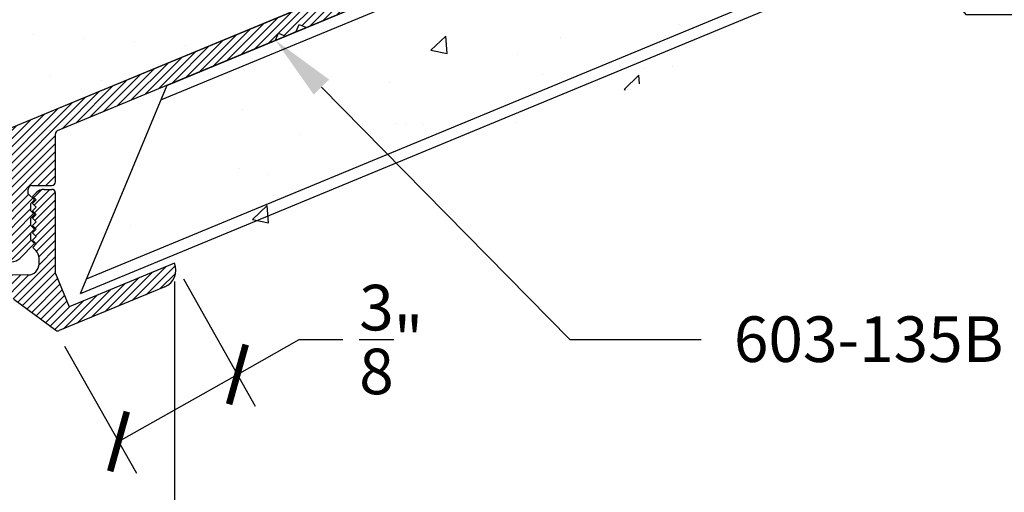
# Model space of a CAD drawing. Units: inches. Extents: x 12 to 347, y 4 to 229.
# Drawn here: x 285 to 287, y 174 to 175 of the extents above; entities that cross this region are included whole.
import ezdxf
from ezdxf import colors
from ezdxf.entities.mleader import LeaderData, LeaderLine
from ezdxf.math import Vec2, Vec3

# ---------------------------------------------------------------- set-up
doc = ezdxf.new("R2010")
doc.units = ezdxf.units.IN
doc.header["$MEASUREMENT"] = 0
for name, color, linetype in [('621-135 BASE', 7, 'Continuous'), ('621-135 FACE', 7, 'Continuous'), ('CORNER 135 BASE', 7, 'Continuous')]:
    doc.layers.add(name, color=color, linetype=linetype)
doc.styles.get("Standard").update_dxf_attribs({"font": 'arial.ttf', "height": 0.125})
doc.dimstyles.new('AM_ANSI', dxfattribs={"dimtxt": 0.125, "dimasz": 0.12, "dimexe": 0.1, "dimexo": 0.05, "dimgap": 0.06, "dimtad": 0, "dimtih": 1, "dimtoh": 1, "dimdec": 4, "dimzin": 7, "dimdsep": 46, "dimlunit": 4, "dimtxsty": 'Standard', "dimblk": 'ARCHTICK', "dimcen": 0, "dimclrd": 256, "dimclre": 256, "dimadec": 3, "dimazin": 2, "dimtp": 0.1, "dimtm": 0.1, "dimtfac": 1, "dimtdec": 4, "dimtofl": 0, "dimtmove": 0, "dimatfit": 3, "dimfxl": 1, "dimtolj": 1, "dimtzin": 7, "dimlwd": -1, "dimlwe": -1, "dimarcsym": 1})
pattern_1 = [(225.0279143, (515.916142, 399.575583), (0.011053925, -0.0110431593), [])]

# ---------------------------------------------------------------- blocks, each defined once
blk = doc.blocks.new('_ArchTick')
at = {"color": 0, "linetype": 'ByBlock', "const_width": 0.15}
blk.add_lwpolyline([(-0.5, -0.5), (0.5, 0.5)], dxfattribs=at)
blk = doc.blocks.new('*D81')
at = {"linetype": 'ByBlock'}
for p, q in [((284.9506, 174.1173), (285.1473, 173.7686)), ((285.0982, 173.8557), (285.2676, 173.9513)), ((285.2676, 173.9513), (285.3876, 173.9513)), ((284.6247, 173.9334), (284.8214, 173.5848)), ((284.7723, 173.6719), (285.0982, 173.8557))]:
    blk.add_line(p, q, dxfattribs=at)
at = {"layer": 'Defpoints', "color": 0}
for p in [(284.926, 174.1608), (284.6002, 173.977), (285.0982, 173.8557)]:
    blk.add_point(p, dxfattribs=at)
at = {"xscale": 0.12, "yscale": 0.12, "zscale": 0.12}
for p, rotation in [((285.0982, 173.8557), 29.42960317724876), ((284.7723, 173.6719), 209.4296031772488)]:
    blk.add_blockref('_ArchTick', p, dxfattribs=dict(at, rotation=rotation))
at = {"color": 0, "insert": (285.5198, 173.9513), "char_height": 0.125, "attachment_point": 5}
blk.add_mtext('\\A1;{\\H1.000000x;\\S3/8;}"', dxfattribs=at)
blk = doc.blocks.new('*D82')
at = {"linetype": 'ByBlock'}
for p, q in [((284.0332, 174.1113), (284.0326, 173.0087)), ((284.926, 174.1108), (284.9254, 173.0083)), ((284.0326, 173.1087), (284.3698, 173.1086)), ((284.9255, 173.1083), (284.6343, 173.1084))]:
    blk.add_line(p, q, dxfattribs=at)
at = {"layer": 'Defpoints', "color": 0}
for p in [(284.0332, 174.1613), (284.926, 174.1608), (284.9255, 173.1083)]:
    blk.add_point(p, dxfattribs=at)
at = {"xscale": 0.12, "yscale": 0.12, "zscale": 0.12}
for p, rotation in [((284.0326, 173.1087), 179.9703564132253), ((284.9255, 173.1083), 359.9703564132253)]:
    blk.add_blockref('_ArchTick', p, dxfattribs=dict(at, rotation=rotation))
at = {"color": 0, "insert": (284.502, 173.1085), "char_height": 0.125, "attachment_point": 5}
blk.add_mtext('\\A1;{\\H1.000000x;\\S7/8;}"', dxfattribs=at)

msp = doc.modelspace()

# ---------------------------------------------------------------- hatches: boundary and pattern name
at = {"layer": '621-135 BASE'}
h = msp.add_hatch(dxfattribs=at)
h.set_pattern_fill('ANSI31', color=256, scale=0.125, angle=-179.97209, style=0)
h.set_pattern_definition(pattern_1)
h.paths.add_polyline_path([(284.43391, 174.36386), (284.43392, 174.35117), (284.41692, 174.33416), (284.42693, 174.32417), (284.42694, 174.30417), (284.41694, 174.29416), (284.42695, 174.28417), (284.42696, 174.26417), (284.41696, 174.25416), (284.42697, 174.24417), (284.42698, 174.22417), (284.41698, 174.21416), (284.45758, 174.1736, 0.4142136), (284.50142, 174.17362), (284.54198, 174.21422), (284.53198, 174.22422), (284.53197, 174.24422), (284.54196, 174.25422), (284.53196, 174.26422), (284.53195, 174.28422), (284.54194, 174.29422), (284.53194, 174.30422), (284.53193, 174.32422), (284.54192, 174.33422), (284.52492, 174.35121), (284.52491, 174.36391, -0.4142136), (284.53491, 174.37391), (284.58941, 174.37394, 0.4142136), (284.5994, 174.38394), (284.59934, 174.51502, -0.3033467), (284.6055, 174.52426), (285.20241, 174.77185), (285.21052, 174.79145), (285.23012, 174.78334), (285.25968, 174.7956), (285.26778, 174.8152), (285.28739, 174.80709), (285.67349, 174.96724), (285.89828, 175.07781), (285.88334, 175.11383), (284.47933, 174.53147), (283.07475, 175.11246), (283.05984, 175.07642), (283.28474, 174.96608), (283.671, 174.80631), (283.6906, 174.81443), (283.69872, 174.79484), (283.72829, 174.78261), (283.74789, 174.79074), (283.75602, 174.77114), (284.35316, 174.52414, -0.3033467), (284.35934, 174.5149), (284.3594, 174.38383, 0.4142136), (284.36941, 174.37383), (284.42391, 174.37386, -0.4142136)])
at = {"layer": '621-135 FACE'}
h = msp.add_hatch(dxfattribs=at)
h.set_pattern_fill('ANSI31', color=256, scale=0.125, angle=-179.97209, style=0)
h.set_pattern_definition(pattern_1)
h.paths.add_polyline_path([(284.40451, 174.15921), (284.4045, 174.17351, -0.1989124), (284.41357, 174.19543), (284.42199, 174.20386), (284.41198, 174.21385), (284.42198, 174.22386), (284.41197, 174.23385), (284.42197, 174.24386), (284.41196, 174.25385), (284.42196, 174.26386), (284.41195, 174.27385), (284.42195, 174.28386), (284.41194, 174.29385), (284.42194, 174.30386), (284.41193, 174.31385), (284.42193, 174.32386), (284.41192, 174.33385), (284.42192, 174.34386), (284.41191, 174.35385, 0.1989124), (284.38999, 174.36292), (284.36941, 174.36291, 0.4142136), (284.35942, 174.35291), (284.35952, 174.13224), (284.32195, 174.04141), (284.03318, 174.16086, 0.4142136), (284.06027, 174.09554), (284.34935, 173.97597, 0.2630841), (284.35912, 173.97717), (284.4736, 174.06184, -0.329844), (284.4855, 174.06184), (284.60025, 173.97683, 0.2635621), (284.61003, 173.97563), (284.899, 174.09549, 0.4142136), (284.92603, 174.16083), (284.63737, 174.0411), (284.59952, 174.13236), (284.59942, 174.35302, 0.4142136), (284.58941, 174.36302), (284.56883, 174.36301, 0.1989124), (284.54691, 174.35392), (284.53692, 174.34391), (284.54692, 174.33392), (284.53693, 174.32391), (284.54693, 174.31392), (284.53694, 174.30391), (284.54694, 174.29392), (284.53695, 174.28391), (284.54695, 174.27392), (284.53696, 174.26391), (284.54696, 174.25392), (284.53697, 174.24391), (284.54697, 174.23392), (284.53698, 174.22391), (284.54698, 174.21392), (284.53699, 174.20391), (284.54541, 174.1955, -0.1989124), (284.5545, 174.17358), (284.55451, 174.15928, -0.4142136), (284.52352, 174.12827), (284.43552, 174.12823, -0.4142136)])

# ---------------------------------------------------------------- linework, layer by layer
for p, q in [((288.80303, 176.3224), (284.47933, 174.53147)), ((288.9032, 176.30459), (284.90396, 174.64805)), ((284.90429, 174.64819), (288.9032, 176.30459)), ((288.91578, 176.27598), (284.88738, 174.60736)), ((284.68443, 174.1174), (289.06675, 175.93262)), ((289.07933, 175.904), (284.66752, 174.07657)), ((286.31045, 174.81544), (286.31045, 174.81544)), ((284.53847, 174.78724), (284.53847, 174.78724)), ((285.62876, 174.74483), (285.66956, 174.78355)), ((285.67287, 174.73582), (285.66958, 174.78351)), ((286.27275, 174.78518), (286.27275, 174.78518)), ((284.67787, 174.77733), (284.67787, 174.77733)), ((284.81728, 174.76742), (284.81728, 174.76742)), ((284.95668, 174.75752), (284.95668, 174.75752)), ((285.98299, 174.7781), (285.98299, 174.7781)), ((285.62876, 174.74483), (285.67286, 174.73586)), ((285.86519, 174.73236), (285.86519, 174.73236)), ((285.93409, 174.67786), (285.93409, 174.67786)), ((286.15792, 174.63717), (286.19872, 174.67589)), ((286.20037, 174.65226), (286.19874, 174.67585)), ((286.21204, 174.69473), (286.21204, 174.69473)), ((286.29068, 174.69923), (286.29068, 174.69923)), ((284.58631, 174.67175), (284.58631, 174.67175)), ((284.90429, 174.64819), (284.66752, 174.07657)), ((284.72571, 174.66184), (284.72571, 174.66184)), ((285.51597, 174.65717), (285.51597, 174.65717)), ((286.02464, 174.64193), (286.02464, 174.64193)), ((286.15792, 174.63717), (286.16195, 174.63635)), ((285.11089, 174.58104), (285.11089, 174.58104)), ((285.53357, 174.54303), (285.53357, 174.54303)), ((285.55772, 174.54027), (285.55772, 174.54027)), ((285.60763, 174.54135), (285.60763, 174.54135)), ((285.86063, 174.54725), (285.86063, 174.54725)), ((285.26786, 174.51392), (285.26786, 174.51392)), ((285.10385, 174.41923), (285.10385, 174.41923)), ((285.18136, 174.40269), (285.18136, 174.40269)), ((285.19801, 174.34688), (285.19801, 174.34688)), ((285.13913, 174.28019), (285.17994, 174.31891)), ((285.18325, 174.27118), (285.17995, 174.31887)), ((285.23226, 174.30461), (285.23226, 174.30461)), ((285.13913, 174.28019), (285.18323, 174.27122)), ((284.80499, 174.2651), (284.80499, 174.2651)), ((284.85964, 174.14586), (284.85964, 174.14586))]:
    msp.add_line(p, q)
at = {"layer": '621-135 BASE'}
for p, q in [((285.88334, 175.11383), (284.47933, 174.53147)), ((285.28739, 174.80709), (285.67349, 174.96724)), ((285.23012, 174.78334), (285.25968, 174.7956)), ((284.6055, 174.52426), (285.20241, 174.77185)), ((284.5994, 174.38394), (284.59934, 174.51502)), ((284.52492, 174.35121), (284.52491, 174.36391)), ((284.54192, 174.33422), (284.52492, 174.35121)), ((284.53491, 174.37391), (284.58941, 174.37394)), ((284.53193, 174.32422), (284.54192, 174.33422)), ((284.53194, 174.30422), (284.53193, 174.32422)), ((284.54194, 174.29422), (284.53194, 174.30422)), ((284.53195, 174.28422), (284.54194, 174.29422)), ((284.53196, 174.26422), (284.53195, 174.28422)), ((284.54196, 174.25422), (284.53196, 174.26422)), ((284.53197, 174.24422), (284.54196, 174.25422)), ((284.53198, 174.22422), (284.53197, 174.24422)), ((284.50142, 174.17362), (284.54198, 174.21422)), ((284.54198, 174.21422), (284.53198, 174.22422))]:
    msp.add_line(p, q, dxfattribs=at)
at = {"layer": '621-135 BASE', "linetype": 'Continuous'}
for p, q in [((285.25968, 174.7956), (285.26778, 174.8152)), ((285.26778, 174.8152), (285.28739, 174.80709)), ((285.20241, 174.77185), (285.21052, 174.79145)), ((285.21052, 174.79145), (285.23012, 174.78334))]:
    msp.add_line(p, q, dxfattribs=at)
at = {"layer": '621-135 BASE'}
for centre, start, end in [((284.60934, 174.51502), 112.52791, 180.02791), ((284.5894, 174.38394), 270.02791, 0.02791), ((284.53491, 174.36391), 90.02791, 180.02791)]:
    msp.add_arc(centre, 0.01, start, end, dxfattribs=at)
at = {"layer": '621-135 FACE'}
for p, q in [((284.54691, 174.35392), (284.53692, 174.34391)), ((284.56883, 174.36301), (284.58941, 174.36302)), ((284.59952, 174.13236), (284.59941, 174.35394)), ((284.53692, 174.34391), (284.54692, 174.33392)), ((284.54692, 174.33392), (284.53693, 174.32391)), ((284.53693, 174.32391), (284.54693, 174.31392)), ((284.54693, 174.31392), (284.53694, 174.30391)), ((284.53694, 174.30391), (284.54694, 174.29392)), ((284.54694, 174.29392), (284.53695, 174.28391)), ((284.53695, 174.28391), (284.54695, 174.27392)), ((284.54695, 174.27392), (284.53696, 174.26391)), ((284.53696, 174.26391), (284.54696, 174.25392)), ((284.54696, 174.25392), (284.53697, 174.24391)), ((284.53697, 174.24391), (284.54697, 174.23392)), ((284.54697, 174.23392), (284.53698, 174.22391)), ((284.53698, 174.22391), (284.54698, 174.21392)), ((284.54698, 174.21392), (284.53699, 174.20391)), ((284.53699, 174.20391), (284.54541, 174.1955)), ((284.55451, 174.15928), (284.5545, 174.17358)), ((284.92603, 174.16083), (284.63737, 174.0411)), ((284.52352, 174.12827), (284.43552, 174.12823)), ((284.59952, 174.13236), (284.63737, 174.0411)), ((284.899, 174.09549), (284.61003, 173.97563)), ((284.4855, 174.06184), (284.60025, 173.97683))]:
    msp.add_line(p, q, dxfattribs=at)
for centre, radius, start, end in [((284.56885, 174.33201), 0.031, 90.02791, 135.02791), ((284.58942, 174.35302), 0.01, 0.02791, 90.02791), ((284.5235, 174.17357), 0.031, 0.02791, 45.02791), ((284.87984, 174.14167), 0.05, 292.52791, 22.52791), ((284.52351, 174.15927), 0.031, 270.02791, 0.02791), ((284.6062, 173.98487), 0.01, 233.46704, 292.52791)]:
    msp.add_arc(centre, radius, start, end, dxfattribs=at)
at = {"layer": 'CORNER 135 BASE'}
msp.add_arc((284.47949, 174.19553), 0.031, 225.02791, 315.02791, dxfattribs=at)

# ---------------------------------------------------------------- dimensions: what is measured, and where the dimension line sits
for base, p1, p2, angle, picture, middle in [((284.925484, 173.108285), (284.033181, 174.161293), (284.926028, 174.160831), 359.970356, '*D82', (284.502033, 173.108504)), ((285.09817, 173.85569), (284.60016, 173.97699), (284.92603, 174.16083), 29.4296, '*D81', (285.51982, 173.95126))]:
    dim = msp.add_linear_dim(base=base, p1=p1, p2=p2, angle=angle, dimstyle='AM_ANSI')
    dim.commit()
    dim.dimension.update_dxf_attribs({"geometry": picture, "text_midpoint": middle, "dimtype": 161})

# ---------------------------------------------------------------- leaders
ml = msp.add_multileader_mtext('Standard')
ml.set_content('GYPSUM BOARD', color=256)
ml.set_leader_properties()
ml.build(insert=Vec2(0, 0))
ml.multileader.update_dxf_attribs({"dogleg_length": 0.36, "arrow_head_size": 0.18})
ctx = ml.context
ctx.base_point, ctx.char_height, ctx.arrow_head_size, ctx.landing_gap_size, ctx.plane_origin = Vec3(287.4544, 174.84246), 0.125, 0.18, 0.09, Vec3(286.08682, 175.42419)
notes = []
notes.append((ctx, [(0, (1, 1, 0), (287.0944, 174.84246), (1, 0), 0.36, [(0, [(286.53516, 175.54432)], 0, [])])]))
ctx.mtext.insert, ctx.mtext.flow_direction = Vec3(287.5444, 174.90603), 5
ml = msp.add_multileader_mtext('Standard')
ml.set_content('603-135B', color=256)
ml.set_leader_properties()
ml.build(insert=Vec2(0, 0))
ml.multileader.update_dxf_attribs({"dogleg_length": 0.36, "arrow_head_size": 0.18})
ctx = ml.context
ctx.base_point, ctx.char_height, ctx.arrow_head_size, ctx.landing_gap_size, ctx.plane_origin = Vec3(286.36909, 173.95116), 0.125, 0.18, 0.09, Vec3(285.66924, 174.25975)
notes.append((ctx, [(0, (1, 1, 0), (286.00909, 173.95116), (1, 0), 0.36, [(0, [(285.20241, 174.77185)], 0, [])])]))
ctx.mtext.insert, ctx.mtext.flow_direction = Vec3(286.45909, 174.01477), 5
for ctx, leaders in notes:
    for number, flags, end, landing, length, lines in leaders:
        leader = LeaderData()
        leader.index, (leader.has_last_leader_line, leader.has_dogleg_vector, leader.attachment_direction) = number, flags
        leader.last_leader_point, leader.dogleg_vector, leader.dogleg_length = Vec3(end), Vec3(landing), length
        for number, points, colour, breaks in lines:
            line = LeaderLine()
            line.index, line.vertices, line.color, line.breaks = number, Vec3.list(points), colors.encode_raw_color(colour), breaks
            leader.lines.append(line)
        ctx.leaders.append(leader)

doc.saveas('drawing.dxf')
